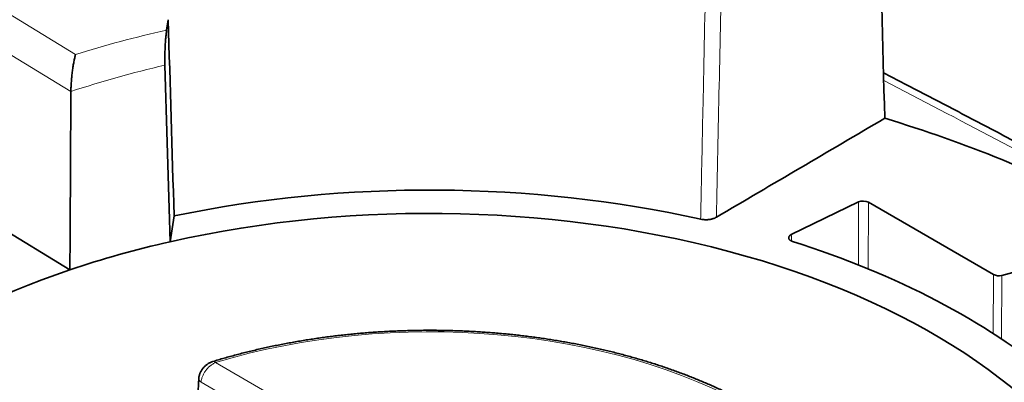
# Model space of a CAD drawing. Units: millimetres. Extents: x 48 to 1146, y 32 to 794.
# Drawn here: x 889 to 916, y 689 to 700 of the extents above; entities that cross this region are included whole.
import ezdxf

# ---------------------------------------------------------------- set-up
doc = ezdxf.new("R2010")
doc.units = ezdxf.units.MM
doc.layers.add('1', color=7, linetype='Continuous', true_color=0xffffff)

msp = doc.modelspace()

# ---------------------------------------------------------------- linework, layer by layer
at = {"layer": '1', "color": 8, "linetype": 'Continuous', "lineweight": 18}
for p, q in [((885.958, 701.271), (890.443, 698.542)), ((890.315, 697.517), (885.745, 700.298)), ((912.059, 692.729), (912.063, 694.468)), ((912.333, 694.461), (912.329, 692.62)), ((915.779, 690.836), (915.79, 692.465)), ((916.016, 692.442), (916.004, 690.688)), ((897.635, 688.11), (894.305, 690.033)), ((897.296, 687.536), (893.912, 689.49))]:
    msp.add_line(p, q, dxfattribs=at)
at = {"layer": '1', "color": 18, "linetype": 'Continuous', "lineweight": 35}
for p, q in [((893.002, 699.501), (892.958, 699.209)), ((890.287, 692.596), (886.871, 694.674)), ((910.203, 693.567), (912.063, 694.468)), ((912.333, 694.461), (915.79, 692.465)), ((893.164, 694.084), (893.056, 693.372)), ((916.016, 692.442), (918.48, 693.106)), ((894.238, 690.065), (894.232, 690.063))]:
    msp.add_line(p, q, dxfattribs=at)
at = {"layer": '1', "color": 8, "linetype": 'Continuous', "lineweight": 18}
for centre, major_axis, ratio, start_param, end_param in [((900.225, 688.159), (20.472, 0), 0.57735, 1.933667, 2.068944), ((900.225, 687.623), (-19.797, 0), 0.57735, 5.090824, 5.236623), ((938.411, 364.334), (-212.708, 344.785), 0.556895, 5.514671, 5.536339), ((900.225, 683.593), (-12.627, 0), 0.57735, 2.653667, 5.200315), ((894.305, 689.845), (0.067, -0.22), 0.382769, 2.466534, 3.141548), ((894.075, 689.577), (-0.23, 0.011), 0.567824, 0.000088, 0.811677)]:
    msp.add_ellipse(centre, major_axis=major_axis, ratio=ratio, start_param=start_param, end_param=end_param, dxfattribs=at)
at = {"layer": '1', "color": 18, "linetype": 'Continuous', "lineweight": 35}
for centre, major_axis, ratio, start_param, end_param in [((900.225, 682.813), (27.254, 0), 0.57735, 0.813937, 1.091906), ((900.225, 682.813), (20.759, 0), 0.57735, 1.202336, 1.917863), ((900.225, 682.813), (19.643, 0), 0.57735, 0.277357, 1.944395), ((912.191, 694.38), (0.2, 0), 0.577713, 0.785657, 2.268559), ((900.225, 682.813), (-19.643, 0), 0.57735, 5.085988, 5.242813), ((900.225, 682.813), (-20.858, 0), 0.57735, 3.742014, 4.211757), ((900.225, 682.813), (19.643, 0), 0.57735, 2.10122, 2.836365), ((915.931, 692.547), (0.2, 0), 0.577627, 3.927056, 5.148307)]:
    msp.add_ellipse(centre, major_axis=major_axis, ratio=ratio, start_param=start_param, end_param=end_param, dxfattribs=at)
for points, degree in [([(912.617, 702.964), (912.672, 700.902), (912.728, 698.841), (912.783, 696.779)], 3), ([(893.002, 699.501), (893.056, 697.696), (893.11, 695.89), (893.164, 694.084)], 3), ([(892.91, 698.244), (892.959, 696.62), (893.007, 694.996), (893.056, 693.371)], 3), ([(890.287, 692.595), (890.297, 694.236), (890.306, 695.877), (890.315, 697.517)], 3), ([(912.783, 696.779), (911.234, 695.868), (909.685, 694.958), (908.136, 694.048)], 3), ([(893.845, 689.588), (893.79, 688.406), (893.735, 687.224)], 2)]:
    msp.add_open_spline(points, degree=degree, dxfattribs=at)
at = {"layer": '1', "color": 8, "linetype": 'Continuous', "lineweight": 18}
for points, knots in [([(907.701, 693.994), (907.706, 694.218), (907.711, 694.442), (907.734, 695.56), (907.752, 696.455), (907.798, 698.656), (907.825, 699.962), (907.852, 701.267)], [0, 0, 0, 0, 0.092273, 0.092273, 0.461365, 0.461365, 1, 1, 1, 1]), ([(908.288, 701.321), (908.263, 700.108), (908.238, 698.894), (908.187, 696.47), (908.162, 695.259), (908.136, 694.048)], [0, 0, 0, 0, 0.500544, 0.500544, 1, 1, 1, 1]), ([(893.912, 689.49), (893.913, 689.515), (893.916, 689.542), (893.925, 689.582), (893.929, 689.596), (893.937, 689.623), (893.941, 689.637), (893.957, 689.678), (893.969, 689.705), (893.991, 689.745), (893.999, 689.758), (894.015, 689.784), (894.024, 689.797), (894.051, 689.834), (894.07, 689.858), (894.102, 689.892), (894.113, 689.903), (894.135, 689.923), (894.158, 689.943), (894.181, 689.961), (894.205, 689.978), (894.218, 689.987), (894.255, 690.009), (894.28, 690.022), (894.305, 690.033)], [0, 0, 0, 0, 0.125, 0.125, 0.1875, 0.1875, 0.25, 0.25, 0.375, 0.375, 0.4375, 0.4375, 0.5, 0.5, 0.625, 0.625, 0.6875, 0.6875, 0.75, 0.8125, 0.8125, 0.875, 0.875, 1, 1, 1, 1])]:
    msp.add_open_spline(points, degree=3, knots=knots, dxfattribs=at)
at = {"layer": '1', "color": 18, "linetype": 'Continuous', "lineweight": 35}
for points, knots in [([(892.958, 699.209), (892.954, 699.182), (892.95, 699.153), (892.943, 699.089), (892.939, 699.054), (892.932, 698.979), (892.929, 698.94), (892.923, 698.858), (892.921, 698.815), (892.916, 698.726), (892.914, 698.681), (892.912, 698.613), (892.911, 698.59), (892.91, 698.556), (892.91, 698.544), (892.909, 698.521), (892.909, 698.51), (892.908, 698.453), (892.908, 698.409), (892.908, 698.345), (892.909, 698.324), (892.909, 698.283), (892.91, 698.263), (892.91, 698.244)], [0, 0, 0, 0, 0.125, 0.125, 0.25, 0.25, 0.375, 0.375, 0.5, 0.5, 0.625, 0.625, 0.6875, 0.6875, 0.71875, 0.71875, 0.75, 0.75, 0.875, 0.875, 0.9375, 0.9375, 1, 1, 1, 1]), ([(890.443, 698.542), (890.441, 698.535), (890.439, 698.528), (890.436, 698.513), (890.434, 698.506), (890.428, 698.482), (890.424, 698.466), (890.413, 698.416), (890.405, 698.38), (890.395, 698.323), (890.391, 698.303), (890.384, 698.262), (890.377, 698.221), (890.371, 698.177), (890.364, 698.133), (890.361, 698.11), (890.352, 698.04), (890.346, 697.993), (890.34, 697.932), (890.339, 697.92), (890.336, 697.895), (890.335, 697.883), (890.332, 697.846), (890.328, 697.796), (890.324, 697.747), (890.322, 697.711), (890.321, 697.699), (890.32, 697.674), (890.319, 697.663), (890.317, 697.604), (890.315, 697.559), (890.315, 697.517)], [0, 0, 0, 0, 0.03125, 0.03125, 0.0625, 0.0625, 0.125, 0.125, 0.25, 0.25, 0.3125, 0.3125, 0.375, 0.4375, 0.4375, 0.5, 0.5, 0.625, 0.625, 0.65625, 0.65625, 0.6875, 0.6875, 0.75, 0.8125, 0.8125, 0.84375, 0.84375, 0.875, 0.875, 1, 1, 1, 1]), ([(918.951, 694.762), (918.733, 694.88), (918.277, 695.125), (917.584, 695.496), (916.872, 695.875), (916.16, 696.252), (915.448, 696.627), (914.736, 697), (914.025, 697.371), (913.363, 697.714), (912.938, 697.933), (912.75, 698.03)], [0, 0, 0, 0, 0.105453, 0.220258, 0.335063, 0.449869, 0.564674, 0.67948, 0.794285, 0.909091, 1, 1, 1, 1]), ([(908.136, 694.048), (908.109, 694.032), (908.077, 694.019), (908.034, 694.005), (908.026, 694.002), (908.008, 693.997), (907.999, 693.995), (907.971, 693.989), (907.952, 693.986), (907.924, 693.983), (907.914, 693.982), (907.895, 693.98), (907.885, 693.979), (907.855, 693.978), (907.836, 693.978), (907.797, 693.98), (907.777, 693.982), (907.739, 693.987), (907.72, 693.99), (907.701, 693.994)], [0, 0, 0, 0, 0.25, 0.25, 0.3125, 0.3125, 0.375, 0.375, 0.5, 0.5, 0.5625, 0.5625, 0.625, 0.625, 0.75, 0.75, 0.875, 0.875, 1, 1, 1, 1]), ([(910.236, 693.378), (910.221, 693.382), (910.208, 693.388), (910.19, 693.397), (910.185, 693.4), (910.174, 693.408), (910.165, 693.415), (910.156, 693.423), (910.149, 693.431), (910.146, 693.436), (910.138, 693.449), (910.134, 693.458), (910.132, 693.472), (910.132, 693.477), (910.132, 693.486), (910.133, 693.495), (910.137, 693.505), (910.141, 693.514), (910.143, 693.518), (910.153, 693.531), (910.16, 693.539), (910.18, 693.554), (910.191, 693.561), (910.203, 693.567)], [0, 0, 0, 0, 0.125, 0.125, 0.1875, 0.1875, 0.25, 0.3125, 0.3125, 0.375, 0.375, 0.5, 0.5, 0.5625, 0.5625, 0.625, 0.6875, 0.6875, 0.75, 0.75, 0.875, 0.875, 1, 1, 1, 1]), ([(913.08, 683.52), (913.08, 683.529), (913.079, 683.574), (913.075, 683.654), (913.068, 683.759), (913.058, 683.865), (913.046, 683.97), (913.032, 684.075), (913.014, 684.18), (912.995, 684.285), (912.972, 684.39), (912.948, 684.495), (912.921, 684.599), (912.891, 684.703), (912.859, 684.807), (912.824, 684.911), (912.787, 685.014), (912.747, 685.118), (912.705, 685.22), (912.661, 685.323), (912.614, 685.425), (912.564, 685.527), (912.512, 685.628), (912.458, 685.729), (912.401, 685.829), (912.342, 685.929), (912.281, 686.029), (912.217, 686.127), (912.151, 686.226), (912.082, 686.324), (912.011, 686.421), (911.938, 686.518), (911.862, 686.614), (911.784, 686.709), (911.704, 686.804), (911.621, 686.898), (911.537, 686.991), (911.45, 687.084), (911.36, 687.176), (911.269, 687.267), (911.175, 687.357), (911.08, 687.447), (910.982, 687.535), (910.882, 687.623), (910.78, 687.71), (910.676, 687.797), (910.569, 687.882), (910.461, 687.966), (910.351, 688.05), (910.239, 688.132), (910.125, 688.214), (910.008, 688.295), (909.89, 688.374), (909.771, 688.453), (909.649, 688.531), (909.525, 688.607), (909.4, 688.683), (909.272, 688.758), (909.143, 688.831), (909.013, 688.903), (908.88, 688.975), (908.746, 689.045), (908.61, 689.114), (908.473, 689.182), (908.334, 689.249), (908.193, 689.314), (908.051, 689.379), (907.908, 689.442), (907.762, 689.504), (907.616, 689.565), (907.468, 689.625), (907.318, 689.684), (907.168, 689.741), (907.015, 689.797), (906.862, 689.852), (906.707, 689.905), (906.551, 689.957), (906.394, 690.008), (906.235, 690.058), (906.076, 690.106), (905.915, 690.153), (905.753, 690.199), (905.59, 690.243), (905.426, 690.286), (905.261, 690.328), (905.095, 690.368), (904.929, 690.407), (904.761, 690.445), (904.592, 690.481), (904.423, 690.516), (904.252, 690.549), (904.081, 690.581), (903.909, 690.612), (903.737, 690.641), (903.563, 690.669), (903.39, 690.696), (903.215, 690.721), (903.04, 690.744), (902.864, 690.767), (902.688, 690.787), (902.512, 690.807), (902.334, 690.824), (902.157, 690.841), (901.979, 690.856), (901.801, 690.869), (901.622, 690.882), (901.444, 690.892), (901.265, 690.901), (901.086, 690.909), (900.906, 690.915), (900.727, 690.92), (900.547, 690.924), (900.367, 690.925), (900.188, 690.926), (900.008, 690.925), (899.828, 690.922), (899.649, 690.918), (899.469, 690.913), (899.29, 690.906), (899.111, 690.898), (898.932, 690.888), (898.753, 690.877), (898.575, 690.864), (898.397, 690.85), (898.219, 690.834), (898.042, 690.817), (897.865, 690.799), (897.689, 690.779), (897.513, 690.758), (897.337, 690.735), (897.163, 690.711), (896.988, 690.685), (896.815, 690.658), (896.642, 690.63), (896.469, 690.6), (896.298, 690.568), (896.127, 690.536), (895.957, 690.502), (895.788, 690.466), (895.62, 690.43), (895.452, 690.391), (895.286, 690.352), (895.12, 690.311), (894.956, 690.269), (894.792, 690.225), (894.63, 690.18), (894.468, 690.134), (894.338, 690.095), (894.261, 690.072), (894.238, 690.065)], [0, 0, 0, 0, 0.001804, 0.008562, 0.01532, 0.022079, 0.02884, 0.035602, 0.042366, 0.049133, 0.055902, 0.062675, 0.069451, 0.076231, 0.083015, 0.089803, 0.096595, 0.103392, 0.110193, 0.116999, 0.123809, 0.130624, 0.137444, 0.144268, 0.151097, 0.15793, 0.164767, 0.171609, 0.178454, 0.185303, 0.192156, 0.199012, 0.205872, 0.212734, 0.2196, 0.226468, 0.233339, 0.240212, 0.247087, 0.253964, 0.260843, 0.267724, 0.274606, 0.281489, 0.288374, 0.295259, 0.302145, 0.309032, 0.31592, 0.322808, 0.329697, 0.336586, 0.343475, 0.350365, 0.357255, 0.364144, 0.371034, 0.377923, 0.384812, 0.391701, 0.39859, 0.405479, 0.412367, 0.419255, 0.426143, 0.43303, 0.439917, 0.446803, 0.453689, 0.460575, 0.46746, 0.474345, 0.481229, 0.488113, 0.494996, 0.501879, 0.508761, 0.515643, 0.522525, 0.529406, 0.536287, 0.543167, 0.550047, 0.556926, 0.563805, 0.570684, 0.577562, 0.58444, 0.591318, 0.598195, 0.605072, 0.611949, 0.618825, 0.625701, 0.632577, 0.639452, 0.646328, 0.653203, 0.660077, 0.666952, 0.673826, 0.680701, 0.687575, 0.694449, 0.701322, 0.708196, 0.715069, 0.721943, 0.728816, 0.73569, 0.742563, 0.749436, 0.756309, 0.763182, 0.770055, 0.776928, 0.783802, 0.790675, 0.797548, 0.804421, 0.811295, 0.818168, 0.825042, 0.831916, 0.838789, 0.845663, 0.852538, 0.859412, 0.866287, 0.873161, 0.880036, 0.886912, 0.893787, 0.900663, 0.907539, 0.914415, 0.921292, 0.928168, 0.935046, 0.941923, 0.948801, 0.95568, 0.962558, 0.969437, 0.976317, 0.983197, 0.990077, 0.996958, 1, 1, 1, 1]), ([(894.238, 690.065), (894.231, 690.063), (894.213, 690.057), (894.185, 690.046), (894.153, 690.031), (894.122, 690.015), (894.092, 689.996), (894.063, 689.975), (894.034, 689.952), (894.008, 689.928), (893.982, 689.902), (893.959, 689.875), (893.937, 689.846), (893.918, 689.817), (893.9, 689.786), (893.885, 689.754), (893.872, 689.722), (893.861, 689.688), (893.853, 689.655), (893.847, 689.622), (893.845, 689.599), (893.845, 689.588), (893.845, 689.588)], [0, 0, 0, 0, 0.031725, 0.08555, 0.138811, 0.192363, 0.246237, 0.300307, 0.354492, 0.408739, 0.463017, 0.517304, 0.571389, 0.624478, 0.678473, 0.732484, 0.786464, 0.840398, 0.893861, 0.946754, 0.999318, 1, 1, 1, 1])]:
    msp.add_open_spline(points, degree=3, knots=knots, dxfattribs=at)
at = {"layer": '1', "color": 8, "linetype": 'Continuous', "lineweight": 18}
msp.add_open_spline([(910.203, 693.567), (910.207, 693.507), (910.21, 693.447), (910.213, 693.386)], degree=3, dxfattribs=at)

doc.saveas('drawing.dxf')
